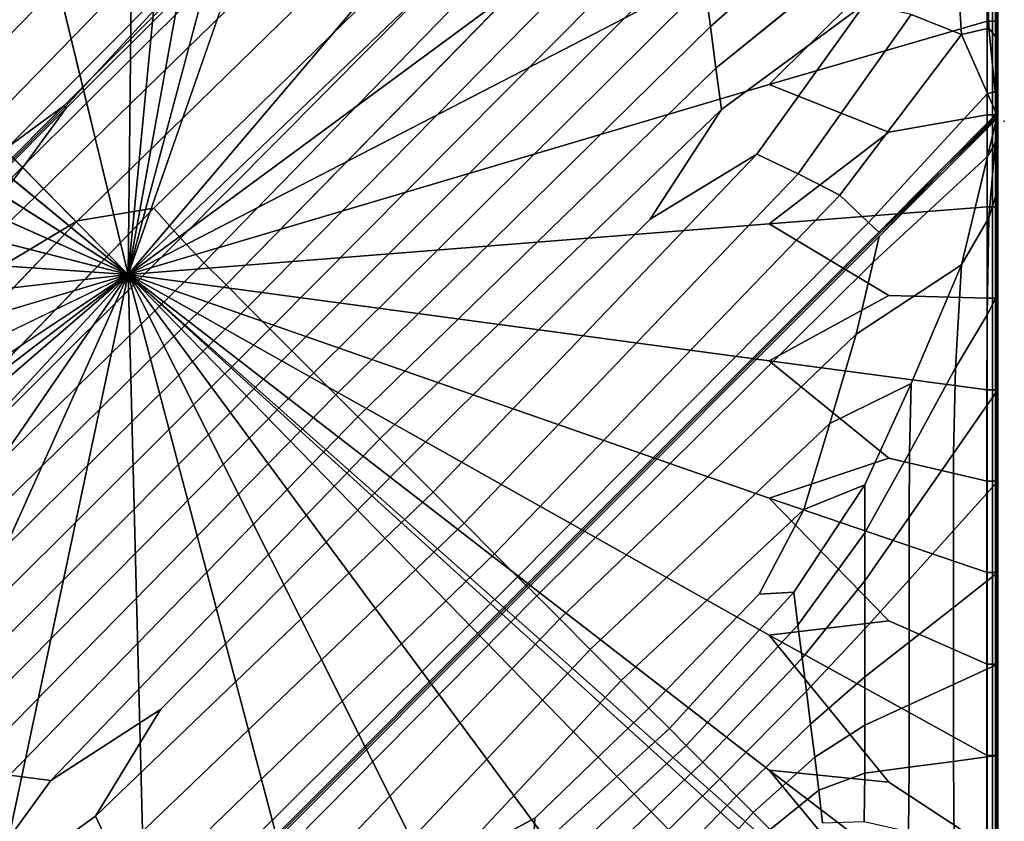
# Model space of a CAD drawing. Units: inches. Extents: x -17.2 to 10, y -47.2 to 4.5.
# Drawn here: x -0.4 to 10, y -37.6 to -29 of the extents above; entities that cross this region are included whole.
import ezdxf

# ---------------------------------------------------------------- set-up
doc = ezdxf.new("R2010")
doc.units = ezdxf.units.IN
doc.header["$MEASUREMENT"] = 0
doc.layers.add('SEAT', color=5, linetype='Continuous')
doc.layers.add('SEAT-FABRIC', color=5, linetype='Continuous')

msp = doc.modelspace()

# ---------------------------------------------------------------- linework, layer by layer
at = {"layer": 'SEAT'}
msp.add_point((10.039, -30.118), dxfattribs=at)
at = {"layer": 'SEAT-FABRIC', "invisible_edges": 12}
for points in [[(-2.103, -20.057, 8.584), (0.732, -31.745, 8.584), (-7.22, -23.729, 8.59)], [(0.732, -31.745, 8.584), (-2.103, -20.057, 8.584), (-1.603, -20.057, 8.584)], [(-1.603, -20.057, 8.584), (0.851, -20.057, 8.584), (0.732, -31.745, 8.584)], [(0.044, -29.958, 15.587), (0.065, -29.963, 15.556), (9.174, -20.057, 15.541)], [(9.174, -20.057, 15.541), (7.455, -22.546, 15.592), (0.044, -29.958, 15.587)], [(7.483, -22.571, 15.592), (9.174, -20.057, 15.541), (0.065, -29.963, 15.556)], [(7.541, -23.729, 8.59), (0.732, -31.745, 8.584), (4.806, -20.057, 8.584)], [(0.732, -31.745, 8.584), (3.851, -20.057, 8.584), (4.306, -20.057, 8.584)], [(4.306, -20.057, 8.584), (4.806, -20.057, 8.584), (0.732, -31.745, 8.584)], [(3.851, -20.057, 8.584), (0.732, -31.745, 8.584), (2.851, -20.057, 8.584)], [(0.732, -31.745, 8.584), (1.851, -20.057, 8.584), (2.351, -20.057, 8.584)], [(2.351, -20.057, 8.584), (2.851, -20.057, 8.584), (0.732, -31.745, 8.584)], [(1.851, -20.057, 8.584), (0.732, -31.745, 8.584), (0.851, -20.057, 8.584)], [(7.455, -22.546, 15.592), (7.05, -22.743, 15.657), (-0.543, -30.389, 15.654)], [(-0.543, -30.389, 15.654), (0.044, -29.958, 15.587), (7.455, -22.546, 15.592)], [(0.065, -29.963, 15.556), (0.069, -29.984, 15.587), (7.483, -22.571, 15.592)], [(7.288, -22.972, 15.656), (7.483, -22.571, 15.592), (0.069, -29.984, 15.587)], [(-0.543, -30.389, 15.654), (7.05, -22.743, 15.657), (5.913, -23.305, 15.736)], [(6.726, -24.108, 15.735), (7.288, -22.972, 15.656), (-0.361, -30.57, 15.654)], [(0.069, -29.984, 15.587), (-0.361, -30.57, 15.654), (7.288, -22.972, 15.656)], [(0.732, -31.745, 8.584), (-7.22, -25.229, 8.59), (-8.703, -23.134, 8.594)], [(-8.703, -23.134, 8.594), (-7.22, -23.729, 8.59), (0.732, -31.745, 8.584)], [(-2.245, -31.672, 15.731), (5.913, -23.305, 15.736), (5.318, -23.206, 15.838)], [(5.318, -23.206, 15.838), (-1.149, -29.836, 15.84), (-2.245, -31.672, 15.731)], [(-1.015, -29.024, 15.939), (-1.149, -29.836, 15.84), (5.318, -23.206, 15.838)], [(0.732, -31.745, 8.584), (7.541, -23.729, 8.59), (8.812, -23.134, 8.594)], [(8.812, -23.134, 8.594), (7.541, -25.229, 8.59), (0.732, -31.745, 8.584)], [(5.913, -23.305, 15.736), (-2.245, -31.672, 15.731), (-0.543, -30.389, 15.654)], [(-0.361, -30.57, 15.654), (-1.645, -32.273, 15.731), (6.726, -24.108, 15.735)], [(6.822, -24.708, 15.838), (6.726, -24.108, 15.735), (-1.645, -32.273, 15.731)], [(-1.645, -32.273, 15.731), (0.191, -31.177, 15.84), (6.822, -24.708, 15.838)], [(6.668, -25.512, 15.937), (6.822, -24.708, 15.838), (0.191, -31.177, 15.84)], [(-7.22, -25.229, 8.59), (0.732, -31.745, 8.584), (-7.22, -26.729, 8.59)], [(7.541, -26.729, 8.59), (0.732, -31.745, 8.584), (7.541, -25.229, 8.59)], [(0.191, -31.177, 15.84), (1.003, -31.043, 15.939), (6.668, -25.512, 15.937)], [(5.221, -27.4, 15.991), (6.668, -25.512, 15.937), (1.003, -31.043, 15.939)], [(6.566, -26.46, 16.01), (5.221, -27.4, 15.991), (1.286, -31.361, 16.011)], [(1.286, -31.361, 16.011), (1.536, -31.623, 16.035), (6.566, -26.46, 16.01)], [(6.625, -26.902, 16.01), (6.566, -26.46, 16.01), (1.536, -31.623, 16.035)], [(0.732, -31.745, 8.584), (-7.22, -28.229, 8.59), (-8.703, -26.689, 8.594)], [(-8.703, -26.689, 8.594), (-7.22, -26.729, 8.59), (0.732, -31.745, 8.584)], [(0.732, -31.745, 8.584), (7.541, -26.729, 8.59), (8.812, -26.689, 8.594)], [(8.812, -26.689, 8.594), (7.541, -28.229, 8.59), (0.732, -31.745, 8.584)], [(1.536, -31.623, 16.035), (1.77, -31.857, 16.035), (6.625, -26.902, 16.01)], [(6.683, -27.344, 16.01), (6.625, -26.902, 16.01), (1.77, -31.857, 16.035)], [(1.003, -31.043, 15.939), (1.286, -31.361, 16.011), (5.221, -27.4, 15.991)], [(1.77, -31.857, 16.035), (2.003, -32.09, 16.035), (6.683, -27.344, 16.01)], [(6.741, -27.786, 16.01), (6.683, -27.344, 16.01), (2.003, -32.09, 16.035)], [(6.858, -28.67, 16.01), (6.916, -29.112, 16.01), (8.557, -27.671, 15.937)], [(8.557, -28.271, 15.937), (8.557, -27.671, 15.937), (6.916, -29.112, 16.01)], [(2.003, -32.09, 16.035), (2.237, -32.324, 16.035), (6.741, -27.786, 16.01)], [(6.8, -28.228, 16.01), (6.741, -27.786, 16.01), (2.237, -32.324, 16.035)], [(7.541, -29.729, 8.59), (8.812, -28.467, 8.594), (9.856, -28.057, 8.608)], [(9.856, -28.057, 8.608), (9.856, -29.057, 8.608), (7.541, -29.729, 8.59)], [(9.858, -28.097, 15.641), (9.521, -28.179, 15.736), (9.586, -29.197, 15.722)], [(9.586, -29.197, 15.722), (9.874, -29.131, 15.64), (9.858, -28.097, 15.641)], [(9.856, -29.057, 8.608), (9.856, -28.057, 8.608), (9.913, -28.057, 8.645)], [(9.913, -28.057, 8.645), (9.913, -29.057, 8.645), (9.856, -29.057, 8.608)], [(9.97, -29.25, 15.553), (9.97, -28.105, 15.544), (9.858, -28.097, 15.641)], [(9.858, -28.097, 15.641), (9.874, -29.131, 15.64), (9.97, -29.25, 15.553)], [(9.913, -29.057, 8.645), (9.913, -28.057, 8.645), (9.947, -28.057, 8.706)], [(9.947, -28.057, 8.706), (9.947, -29.057, 8.706), (9.913, -29.057, 8.645)], [(9.947, -29.057, 8.706), (9.947, -28.057, 8.706), (9.964, -28.057, 9.039)], [(9.964, -28.057, 9.039), (9.964, -29.057, 9.039), (9.947, -29.057, 8.706)], [(9.964, -29.057, 9.039), (9.964, -28.057, 9.039), (9.97, -28.057, 9.892)], [(9.97, -28.057, 9.892), (9.97, -29.057, 9.892), (9.964, -29.057, 9.039)], [(9.97, -29.057, 12.113), (9.97, -28.057, 12.113), (9.97, -28.057, 13.222)], [(9.97, -28.057, 13.222), (9.97, -29.057, 13.222), (9.97, -29.057, 12.113)], [(9.97, -29.057, 11.003), (9.97, -28.057, 11.003), (9.97, -28.057, 12.113)], [(9.97, -28.057, 12.113), (9.97, -29.057, 12.113), (9.97, -29.057, 11.003)], [(9.97, -29.057, 14.331), (9.97, -28.057, 14.331), (9.97, -28.069, 15.188)], [(9.97, -29.057, 13.222), (9.97, -28.057, 13.222), (9.97, -28.057, 14.331)], [(9.97, -28.057, 14.331), (9.97, -29.057, 14.331), (9.97, -29.057, 13.222)], [(9.97, -29.057, 9.892), (9.97, -28.057, 9.892), (9.97, -28.057, 11.003)], [(9.97, -28.057, 11.003), (9.97, -29.057, 11.003), (9.97, -29.057, 9.892)], [(9.97, -29.105, 15.191), (9.97, -28.069, 15.188), (9.97, -28.105, 15.544)], [(9.97, -28.069, 15.188), (9.97, -29.105, 15.191), (9.97, -29.057, 14.331)], [(9.97, -28.105, 15.544), (9.97, -29.25, 15.553), (9.97, -29.105, 15.191)], [(-8.703, -28.467, 8.594), (-7.22, -28.229, 8.59), (0.732, -31.745, 8.584)], [(7.541, -29.729, 8.59), (0.732, -31.745, 8.584), (7.541, -28.229, 8.59)], [(2.237, -32.324, 16.035), (2.47, -32.557, 16.035), (6.8, -28.228, 16.01)], [(6.858, -28.67, 16.01), (6.8, -28.228, 16.01), (2.47, -32.557, 16.035)], [(7.541, -28.229, 8.59), (8.812, -28.467, 8.594), (7.541, -29.729, 8.59)], [(9.05, -28.984, 15.834), (9.586, -29.197, 15.722), (9.521, -28.179, 15.736)], [(6.916, -29.112, 16.01), (6.975, -29.554, 16.01), (8.557, -28.271, 15.937)], [(8.557, -28.872, 15.937), (8.557, -28.271, 15.937), (6.975, -29.554, 16.01)], [(0.732, -31.745, 8.584), (-7.22, -29.729, 8.59), (-8.703, -28.467, 8.594)], [(2.47, -32.557, 16.035), (2.704, -32.791, 16.035), (6.858, -28.67, 16.01)], [(6.916, -29.112, 16.01), (6.858, -28.67, 16.01), (2.704, -32.791, 16.035)], [(6.975, -29.554, 16.01), (7.033, -29.996, 16.01), (8.557, -28.872, 15.937)], [(7.41, -30.468, 15.937), (8.557, -28.872, 15.937), (7.033, -29.996, 16.01)], [(8.557, -28.872, 15.937), (7.41, -30.468, 15.937), (7.849, -30.676, 15.838)], [(7.849, -30.676, 15.838), (9.05, -28.984, 15.834), (8.557, -28.872, 15.937)], [(8.812, -30.235, 8.594), (7.541, -29.729, 8.59), (9.856, -29.057, 8.608)], [(9.586, -29.197, 15.722), (9.05, -28.984, 15.834), (7.849, -30.676, 15.838)], [(9.856, -29.057, 8.608), (9.856, -30.05, 8.608), (8.812, -30.235, 8.594)], [(9.913, -29.057, 8.645), (9.913, -30.05, 8.645), (9.856, -30.05, 8.608)], [(9.856, -30.05, 8.608), (9.856, -29.057, 8.608), (9.913, -29.057, 8.645)], [(9.947, -29.057, 8.706), (9.947, -30.05, 8.706), (9.913, -30.05, 8.645)], [(9.913, -30.05, 8.645), (9.913, -29.057, 8.645), (9.947, -29.057, 8.706)], [(9.964, -29.057, 9.039), (9.964, -30.05, 9.039), (9.947, -30.05, 8.706)], [(9.947, -30.05, 8.706), (9.947, -29.057, 8.706), (9.964, -29.057, 9.039)], [(9.97, -29.057, 9.892), (9.97, -30.05, 9.892), (9.964, -30.05, 9.039)], [(9.964, -30.05, 9.039), (9.964, -29.057, 9.039), (9.97, -29.057, 9.892)], [(9.97, -29.057, 12.113), (9.97, -30.05, 12.113), (9.97, -30.05, 11.003)], [(9.97, -30.05, 11.003), (9.97, -29.057, 11.003), (9.97, -29.057, 12.113)], [(9.97, -29.057, 13.222), (9.97, -30.05, 13.222), (9.97, -30.05, 12.113)], [(9.97, -30.05, 12.113), (9.97, -29.057, 12.113), (9.97, -29.057, 13.222)], [(9.97, -29.057, 14.331), (9.97, -30.05, 14.331), (9.97, -30.05, 13.222)], [(9.97, -30.05, 13.222), (9.97, -29.057, 13.222), (9.97, -29.057, 14.331)], [(9.97, -30.05, 14.331), (9.97, -29.057, 14.331), (9.97, -29.105, 15.191)], [(9.97, -29.057, 11.003), (9.97, -30.05, 11.003), (9.97, -30.05, 9.892)], [(9.97, -30.05, 9.892), (9.97, -29.057, 9.892), (9.97, -29.057, 11.003)], [(2.704, -32.791, 16.035), (2.937, -33.024, 16.035), (6.916, -29.112, 16.01)], [(6.975, -29.554, 16.01), (6.916, -29.112, 16.01), (2.937, -33.024, 16.035)], [(9.874, -29.131, 15.64), (9.586, -29.197, 15.722), (9.862, -29.825, 15.655)], [(9.862, -29.825, 15.655), (9.943, -29.807, 15.627), (9.874, -29.131, 15.64)], [(9.97, -29.25, 15.553), (9.874, -29.131, 15.64), (9.943, -29.807, 15.627)], [(9.97, -30.05, 15.187), (9.97, -29.105, 15.191), (9.97, -29.25, 15.553)], [(9.97, -29.105, 15.191), (9.97, -30.05, 15.187), (9.97, -30.05, 14.331)], [(7.849, -30.676, 15.838), (8.293, -30.905, 15.739), (9.586, -29.197, 15.722)], [(9.586, -29.197, 15.722), (8.293, -30.905, 15.739), (8.595, -31.194, 15.657)], [(8.595, -31.194, 15.657), (9.862, -29.825, 15.655), (9.586, -29.197, 15.722)], [(9.943, -29.807, 15.627), (9.97, -29.843, 15.597), (9.97, -29.25, 15.553)], [(9.97, -29.25, 15.553), (9.97, -30.051, 15.537), (9.97, -30.05, 15.187)], [(9.97, -30.051, 15.537), (9.97, -29.25, 15.553), (9.97, -29.843, 15.597)], [(2.937, -33.024, 16.035), (3.171, -33.258, 16.035), (6.975, -29.554, 16.01)], [(7.033, -29.996, 16.01), (6.975, -29.554, 16.01), (3.171, -33.258, 16.035)], [(-7.22, -29.729, 8.59), (0.732, -31.745, 8.584), (-7.22, -31.207, 8.59)], [(0.732, -31.745, 8.584), (7.541, -29.729, 8.59), (8.812, -30.235, 8.594)], [(9.967, -30.041, 15.591), (9.943, -29.807, 15.627), (9.862, -29.825, 15.655)], [(9.97, -30.045, 15.59), (9.97, -29.843, 15.597), (9.943, -29.807, 15.627)], [(9.943, -29.807, 15.627), (9.967, -30.041, 15.591), (9.97, -30.045, 15.59)], [(9.958, -30.04, 15.606), (9.862, -29.825, 15.655), (8.595, -31.194, 15.657)], [(9.862, -29.825, 15.655), (9.958, -30.04, 15.606), (9.967, -30.041, 15.591)], [(9.97, -29.843, 15.597), (9.97, -30.056, 15.585), (9.97, -30.051, 15.537)], [(9.97, -30.057, 15.577), (9.97, -30.056, 15.585), (9.97, -29.843, 15.597)], [(9.97, -29.843, 15.597), (9.97, -30.045, 15.59), (9.97, -30.057, 15.577)], [(0.044, -29.958, 15.587), (-0.543, -30.389, 15.654), (-7.524, -37.477, 15.642)], [(-7.524, -37.477, 15.642), (-7.366, -37.374, 15.593), (0.044, -29.958, 15.587)], [(0.065, -29.963, 15.556), (0.044, -29.958, 15.587), (-7.366, -37.374, 15.593)], [(-7.366, -37.374, 15.593), (-5.431, -35.458, 15.576), (0.065, -29.963, 15.556)], [(-0.361, -30.57, 15.654), (0.069, -29.984, 15.587), (-7.347, -37.393, 15.593)], [(-5.431, -35.458, 15.576), (-7.347, -37.393, 15.593), (0.069, -29.984, 15.587)], [(0.069, -29.984, 15.587), (0.065, -29.963, 15.556), (-5.431, -35.458, 15.576)], [(3.171, -33.258, 16.035), (3.404, -33.491, 16.035), (7.033, -29.996, 16.01)], [(6.277, -31.159, 15.991), (7.033, -29.996, 16.01), (3.404, -33.491, 16.035)], [(7.033, -29.996, 16.01), (6.277, -31.159, 15.991), (7.41, -30.468, 15.937)], [(7.541, -31.207, 8.59), (8.812, -30.235, 8.594), (9.856, -30.05, 8.608)], [(9.856, -30.05, 8.608), (9.856, -31.028, 8.608), (7.541, -31.207, 8.59)], [(8.595, -31.194, 15.657), (8.705, -31.296, 15.592), (9.958, -30.04, 15.606)], [(9.958, -30.04, 15.606), (8.705, -31.296, 15.592), (9.412, -30.615, 15.552)], [(9.862, -30.495, 15.655), (9.958, -30.098, 15.606), (8.711, -31.342, 15.592)], [(9.412, -30.615, 15.552), (8.711, -31.342, 15.592), (9.958, -30.098, 15.606)], [(9.412, -30.615, 15.552), (9.967, -30.041, 15.591), (9.958, -30.04, 15.606)], [(9.97, -30.045, 15.59), (9.967, -30.041, 15.591), (9.412, -30.615, 15.552)], [(9.412, -30.615, 15.552), (9.97, -30.057, 15.577), (9.97, -30.045, 15.59)], [(9.97, -30.069, 15.59), (9.97, -30.057, 15.577), (9.412, -30.615, 15.552)], [(9.412, -30.615, 15.552), (9.967, -30.08, 15.591), (9.97, -30.069, 15.59)], [(9.958, -30.098, 15.606), (9.967, -30.08, 15.591), (9.412, -30.615, 15.552)], [(9.856, -31.028, 8.608), (9.856, -30.05, 8.608), (9.913, -30.05, 8.645)], [(9.913, -30.05, 8.645), (9.913, -31.028, 8.645), (9.856, -31.028, 8.608)], [(9.958, -30.098, 15.606), (9.862, -30.495, 15.655), (9.943, -30.354, 15.627)], [(9.913, -31.028, 8.645), (9.913, -30.05, 8.645), (9.947, -30.05, 8.706)], [(9.947, -30.05, 8.706), (9.947, -31.028, 8.706), (9.913, -31.028, 8.645)], [(9.943, -30.354, 15.627), (9.967, -30.08, 15.591), (9.958, -30.098, 15.606)], [(9.967, -30.08, 15.591), (9.943, -30.354, 15.627), (9.97, -30.265, 15.597)], [(9.947, -31.028, 8.706), (9.947, -30.05, 8.706), (9.964, -30.05, 9.039)], [(9.964, -30.05, 9.039), (9.964, -31.028, 9.039), (9.947, -31.028, 8.706)], [(9.97, -31.028, 9.892), (9.964, -31.028, 9.039), (9.964, -30.05, 9.039)], [(9.964, -30.05, 9.039), (9.97, -30.05, 9.892), (9.97, -31.028, 9.892)], [(9.97, -30.265, 15.597), (9.97, -30.069, 15.59), (9.967, -30.08, 15.591)], [(9.97, -31.028, 12.113), (9.97, -30.05, 12.113), (9.97, -30.05, 13.222)], [(9.97, -30.05, 13.222), (9.97, -31.028, 13.222), (9.97, -31.028, 12.113)], [(9.97, -31.028, 11.003), (9.97, -30.05, 11.003), (9.97, -30.05, 12.113)], [(9.97, -30.05, 12.113), (9.97, -31.028, 12.113), (9.97, -31.028, 11.003)], [(9.97, -30.841, 15.553), (9.97, -30.981, 15.191), (9.97, -30.05, 15.187)], [(9.97, -30.05, 15.187), (9.97, -30.051, 15.537), (9.97, -30.841, 15.553)], [(9.97, -31.028, 14.331), (9.97, -30.05, 14.331), (9.97, -30.05, 15.187)], [(9.97, -30.05, 15.187), (9.97, -30.981, 15.191), (9.97, -31.028, 14.331)], [(9.97, -31.028, 13.222), (9.97, -30.05, 13.222), (9.97, -30.05, 14.331)], [(9.97, -30.05, 14.331), (9.97, -31.028, 14.331), (9.97, -31.028, 13.222)], [(9.97, -30.05, 9.892), (9.97, -30.05, 11.003), (9.97, -31.028, 11.003)], [(9.97, -31.028, 11.003), (9.97, -31.028, 9.892), (9.97, -30.05, 9.892)], [(9.97, -30.051, 15.537), (9.97, -30.056, 15.585), (9.97, -30.265, 15.597)], [(9.97, -30.265, 15.597), (9.97, -30.841, 15.553), (9.97, -30.051, 15.537)], [(9.97, -30.069, 15.59), (9.97, -30.265, 15.597), (9.97, -30.056, 15.585)], [(9.97, -30.056, 15.585), (9.97, -30.057, 15.577), (9.97, -30.069, 15.59)], [(8.812, -30.235, 8.594), (7.541, -31.207, 8.59), (0.732, -31.745, 8.584)], [(9.97, -30.841, 15.553), (9.97, -30.265, 15.597), (9.943, -30.354, 15.627)], [(9.586, -31.645, 15.722), (9.874, -31.145, 15.64), (9.943, -30.354, 15.627)], [(9.943, -30.354, 15.627), (9.862, -30.495, 15.655), (9.586, -31.645, 15.722)], [(9.943, -30.354, 15.627), (9.874, -31.145, 15.64), (9.97, -30.841, 15.553)], [(7.41, -30.468, 15.937), (6.277, -31.159, 15.991), (3.663, -33.75, 16.01)], [(3.663, -33.75, 16.01), (3.971, -34.058, 15.937), (7.41, -30.468, 15.937)], [(7.849, -30.676, 15.838), (7.41, -30.468, 15.937), (3.971, -34.058, 15.937)], [(9.862, -30.495, 15.655), (8.646, -31.617, 15.657), (8.466, -32.381, 15.739)], [(8.466, -32.381, 15.739), (9.586, -31.645, 15.722), (9.862, -30.495, 15.655)], [(8.711, -31.342, 15.592), (8.646, -31.617, 15.657), (9.862, -30.495, 15.655)], [(-1.645, -32.273, 15.731), (-0.361, -30.57, 15.654), (-7.45, -37.551, 15.642)], [(-7.347, -37.393, 15.593), (-7.45, -37.551, 15.642), (-0.361, -30.57, 15.654)], [(4.957, -35.045, 15.587), (4.97, -35.057, 15.556), (9.412, -30.615, 15.552)], [(9.412, -30.615, 15.552), (8.705, -31.296, 15.592), (4.957, -35.045, 15.587)], [(8.711, -31.342, 15.592), (9.412, -30.615, 15.552), (4.97, -35.057, 15.556)], [(3.971, -34.058, 15.937), (4.301, -34.388, 15.839), (7.849, -30.676, 15.838)], [(8.293, -30.905, 15.739), (7.849, -30.676, 15.838), (4.301, -34.388, 15.839)], [(9.97, -31.952, 15.544), (9.97, -30.841, 15.553), (9.874, -31.145, 15.64)], [(9.97, -30.841, 15.553), (9.97, -31.952, 15.544), (9.97, -31.987, 15.188)], [(9.97, -31.987, 15.188), (9.97, -30.981, 15.191), (9.97, -30.841, 15.553)], [(4.301, -34.388, 15.839), (4.624, -34.711, 15.744), (8.293, -30.905, 15.739)], [(8.595, -31.194, 15.657), (8.293, -30.905, 15.739), (4.624, -34.711, 15.744)], [(1.003, -31.043, 15.939), (0.191, -31.177, 15.84), (-5.511, -37.102, 15.845)], [(-5.511, -37.102, 15.845), (-4.514, -36.726, 15.941), (1.003, -31.043, 15.939)], [(1.286, -31.361, 16.011), (1.003, -31.043, 15.939), (-4.514, -36.726, 15.941)], [(8.812, -31.971, 8.594), (7.541, -31.207, 8.59), (9.856, -31.028, 8.608)], [(9.856, -31.028, 8.608), (9.856, -31.999, 8.608), (8.812, -31.971, 8.594)], [(9.913, -31.028, 8.645), (9.913, -31.999, 8.645), (9.856, -31.999, 8.608)], [(9.856, -31.999, 8.608), (9.856, -31.028, 8.608), (9.913, -31.028, 8.645)], [(9.947, -31.028, 8.706), (9.947, -31.999, 8.706), (9.913, -31.999, 8.645)], [(9.913, -31.999, 8.645), (9.913, -31.028, 8.645), (9.947, -31.028, 8.706)], [(9.964, -31.028, 9.039), (9.964, -31.999, 9.039), (9.947, -31.999, 8.706)], [(9.947, -31.999, 8.706), (9.947, -31.028, 8.706), (9.964, -31.028, 9.039)], [(9.97, -31.999, 9.892), (9.964, -31.999, 9.039), (9.964, -31.028, 9.039)], [(9.964, -31.028, 9.039), (9.97, -31.028, 9.892), (9.97, -31.999, 9.892)], [(9.97, -30.981, 15.191), (9.97, -31.987, 15.188), (9.97, -31.999, 14.331)], [(9.97, -31.999, 14.331), (9.97, -31.028, 14.331), (9.97, -30.981, 15.191)], [(9.97, -31.028, 12.113), (9.97, -31.999, 12.113), (9.97, -31.999, 11.003)], [(9.97, -31.999, 11.003), (9.97, -31.028, 11.003), (9.97, -31.028, 12.113)], [(9.97, -31.028, 13.222), (9.97, -31.999, 13.222), (9.97, -31.999, 12.113)], [(9.97, -31.999, 12.113), (9.97, -31.028, 12.113), (9.97, -31.028, 13.222)], [(9.97, -31.028, 14.331), (9.97, -31.999, 14.331), (9.97, -31.999, 13.222)], [(9.97, -31.999, 13.222), (9.97, -31.028, 13.222), (9.97, -31.028, 14.331)], [(9.97, -31.028, 9.892), (9.97, -31.028, 11.003), (9.97, -31.999, 11.003)], [(9.97, -31.999, 11.003), (9.97, -31.999, 9.892), (9.97, -31.028, 9.892)], [(3.404, -33.491, 16.035), (3.663, -33.75, 16.01), (6.277, -31.159, 15.991)], [(9.858, -32.174, 15.641), (9.874, -31.145, 15.64), (9.586, -31.645, 15.722)], [(9.874, -31.145, 15.64), (9.858, -32.174, 15.641), (9.97, -31.952, 15.544)], [(-8.703, -31.971, 8.594), (-7.22, -31.207, 8.59), (0.732, -31.745, 8.584)], [(-6.812, -37.731, 15.744), (-5.511, -37.102, 15.845), (0.191, -31.177, 15.84)], [(0.191, -31.177, 15.84), (-1.645, -32.273, 15.731), (-6.812, -37.731, 15.744)], [(7.541, -32.664, 8.59), (0.732, -31.745, 8.584), (7.541, -31.207, 8.59)], [(4.624, -34.711, 15.744), (4.868, -34.955, 15.658), (8.595, -31.194, 15.657)], [(8.705, -31.296, 15.592), (8.595, -31.194, 15.657), (4.868, -34.955, 15.658)], [(7.541, -31.207, 8.59), (8.812, -31.971, 8.594), (7.541, -32.664, 8.59)], [(-4.514, -36.726, 15.941), (-2.66, -35.295, 15.993), (1.286, -31.361, 16.011)], [(1.536, -31.623, 16.035), (1.286, -31.361, 16.011), (-2.66, -35.295, 15.993)], [(4.868, -34.955, 15.658), (4.957, -35.045, 15.587), (8.705, -31.296, 15.592)], [(4.97, -35.057, 15.556), (4.983, -35.07, 15.587), (8.711, -31.342, 15.592)], [(8.646, -31.617, 15.657), (8.711, -31.342, 15.592), (4.983, -35.07, 15.587)], [(1.77, -31.857, 16.035), (1.536, -31.623, 16.035), (-3.612, -36.65, 16.011)], [(-2.66, -35.295, 15.993), (-3.612, -36.65, 16.011), (1.536, -31.623, 16.035)], [(4.983, -35.07, 15.587), (5.072, -35.159, 15.658), (8.646, -31.617, 15.657)], [(8.466, -32.381, 15.739), (8.646, -31.617, 15.657), (5.072, -35.159, 15.658)], [(9.586, -31.645, 15.722), (8.466, -32.381, 15.739), (8.184, -33.329, 15.838)], [(8.184, -33.329, 15.838), (9.05, -32.904, 15.834), (9.586, -31.645, 15.722)], [(9.521, -32.738, 15.736), (9.586, -31.645, 15.722), (9.05, -32.904, 15.834)], [(9.586, -31.645, 15.722), (9.521, -32.738, 15.736), (9.858, -32.174, 15.641)], [(0.732, -31.745, 8.584), (-7.22, -32.664, 8.59), (-8.703, -31.971, 8.594)], [(0.732, -31.745, 8.584), (-7.22, -35.576, 8.59), (-8.703, -35.423, 8.594)], [(-8.703, -35.423, 8.594), (-7.22, -34.12, 8.59), (0.732, -31.745, 8.584)], [(0.732, -31.745, 8.584), (-7.146, -37.786, 8.59), (-8.67, -38.541, 8.594)], [(-8.67, -38.541, 8.594), (-7.22, -37.008, 8.59), (0.732, -31.745, 8.584)], [(-7.22, -32.664, 8.59), (0.732, -31.745, 8.584), (-7.22, -34.12, 8.59)], [(-7.22, -35.576, 8.59), (0.732, -31.745, 8.584), (-7.22, -37.008, 8.59)], [(-7.146, -37.786, 8.59), (0.732, -31.745, 8.584), (-6.368, -37.86, 8.59)], [(0.732, -31.745, 8.584), (-4.937, -37.86, 8.59), (-6.838, -39.002, 8.594)], [(-6.838, -39.002, 8.594), (-6.368, -37.86, 8.59), (0.732, -31.745, 8.584)], [(-4.937, -37.86, 8.59), (0.732, -31.745, 8.584), (-3.48, -37.86, 8.59)], [(-3.397, -39.002, 8.594), (-3.48, -37.86, 8.59), (0.732, -31.745, 8.584)], [(0.732, -31.745, 8.584), (-2.024, -37.86, 8.59), (-3.397, -39.002, 8.594)], [(-2.024, -37.86, 8.59), (0.732, -31.745, 8.584), (-0.568, -37.86, 8.59)], [(0.055, -39.002, 8.594), (-0.568, -37.86, 8.59), (0.732, -31.745, 8.584)], [(0.732, -31.745, 8.584), (0.889, -37.86, 8.59), (0.055, -39.002, 8.594)], [(0.889, -37.86, 8.59), (0.732, -31.745, 8.584), (2.345, -37.86, 8.59)], [(0.732, -31.745, 8.584), (3.802, -37.86, 8.59), (3.507, -39.002, 8.594)], [(3.507, -39.002, 8.594), (2.345, -37.86, 8.59), (0.732, -31.745, 8.584)], [(3.802, -37.86, 8.59), (0.732, -31.745, 8.584), (5.258, -37.86, 8.59)], [(0.732, -31.745, 8.584), (6.69, -37.86, 8.59), (6.948, -39.002, 8.594)], [(6.948, -39.002, 8.594), (5.258, -37.86, 8.59), (0.732, -31.745, 8.584)], [(6.69, -37.86, 8.59), (0.732, -31.745, 8.584), (7.43, -37.823, 8.59)], [(0.732, -31.745, 8.584), (7.504, -37.749, 8.59), (8.722, -38.911, 8.594)], [(8.722, -38.911, 8.594), (7.43, -37.823, 8.59), (0.732, -31.745, 8.584)], [(7.504, -37.749, 8.59), (0.732, -31.745, 8.584), (7.541, -37.008, 8.59)], [(0.732, -31.745, 8.584), (7.541, -35.576, 8.59), (8.812, -37.138, 8.594)], [(8.812, -37.138, 8.594), (7.541, -37.008, 8.59), (0.732, -31.745, 8.584)], [(7.541, -35.576, 8.59), (0.732, -31.745, 8.584), (7.541, -34.12, 8.59)], [(0.732, -31.745, 8.584), (7.541, -32.664, 8.59), (8.812, -33.697, 8.594)], [(8.812, -33.697, 8.594), (7.541, -34.12, 8.59), (0.732, -31.745, 8.584)], [(-3.612, -36.65, 16.011), (-3.171, -36.711, 16.01), (1.77, -31.857, 16.035)], [(2.003, -32.09, 16.035), (1.77, -31.857, 16.035), (-3.171, -36.711, 16.01)], [(7.541, -32.664, 8.59), (8.812, -31.971, 8.594), (9.856, -31.999, 8.608)], [(9.856, -31.999, 8.608), (9.856, -32.97, 8.608), (7.541, -32.664, 8.59)], [(9.856, -32.97, 8.608), (9.856, -31.999, 8.608), (9.913, -31.999, 8.645)], [(9.913, -31.999, 8.645), (9.913, -32.97, 8.645), (9.856, -32.97, 8.608)], [(9.97, -32.97, 15.541), (9.97, -31.952, 15.544), (9.858, -32.174, 15.641)], [(9.913, -32.97, 8.645), (9.913, -31.999, 8.645), (9.947, -31.999, 8.706)], [(9.947, -31.999, 8.706), (9.947, -32.97, 8.706), (9.913, -32.97, 8.645)], [(9.947, -32.97, 8.706), (9.947, -31.999, 8.706), (9.964, -31.999, 9.039)], [(9.964, -31.999, 9.039), (9.964, -32.97, 9.039), (9.947, -32.97, 8.706)], [(9.97, -32.97, 9.892), (9.964, -32.97, 9.039), (9.964, -31.999, 9.039)], [(9.964, -31.999, 9.039), (9.97, -31.999, 9.892), (9.97, -32.97, 9.892)], [(9.97, -32.97, 15.188), (9.97, -31.987, 15.188), (9.97, -31.952, 15.544)], [(9.97, -31.952, 15.544), (9.97, -32.97, 15.541), (9.97, -32.97, 15.188)], [(9.97, -32.97, 14.331), (9.97, -31.999, 14.331), (9.97, -31.987, 15.188)], [(9.97, -31.987, 15.188), (9.97, -32.97, 15.188), (9.97, -32.97, 14.331)], [(9.97, -32.97, 12.113), (9.97, -31.999, 12.113), (9.97, -31.999, 13.222)], [(9.97, -31.999, 13.222), (9.97, -32.97, 13.222), (9.97, -32.97, 12.113)], [(9.97, -32.97, 11.003), (9.97, -31.999, 11.003), (9.97, -31.999, 12.113)], [(9.97, -31.999, 12.113), (9.97, -32.97, 12.113), (9.97, -32.97, 11.003)], [(9.97, -32.97, 13.222), (9.97, -31.999, 13.222), (9.97, -31.999, 14.331)], [(9.97, -31.999, 14.331), (9.97, -32.97, 14.331), (9.97, -32.97, 13.222)], [(9.97, -31.999, 9.892), (9.97, -31.999, 11.003), (9.97, -32.97, 11.003)], [(9.97, -32.97, 11.003), (9.97, -32.97, 9.892), (9.97, -31.999, 9.892)], [(-3.171, -36.711, 16.01), (-2.731, -36.77, 16.01), (2.003, -32.09, 16.035)], [(2.237, -32.324, 16.035), (2.003, -32.09, 16.035), (-2.731, -36.77, 16.01)], [(9.852, -33.139, 15.642), (9.858, -32.174, 15.641), (9.521, -32.738, 15.736)], [(9.858, -32.174, 15.641), (9.852, -33.139, 15.642), (9.97, -32.97, 15.541)], [(-2.731, -36.77, 16.01), (-2.291, -36.828, 16.01), (2.237, -32.324, 16.035)], [(2.47, -32.557, 16.035), (2.237, -32.324, 16.035), (-2.291, -36.828, 16.01)], [(5.072, -35.159, 15.658), (5.316, -35.403, 15.744), (8.466, -32.381, 15.739)], [(8.184, -33.329, 15.838), (8.466, -32.381, 15.739), (5.316, -35.403, 15.744)], [(-2.291, -36.828, 16.01), (-1.85, -36.887, 16.01), (2.47, -32.557, 16.035)], [(2.704, -32.791, 16.035), (2.47, -32.557, 16.035), (-1.85, -36.887, 16.01)], [(8.812, -33.697, 8.594), (7.541, -32.664, 8.59), (9.856, -32.97, 8.608)], [(9.05, -32.904, 15.834), (9.033, -33.636, 15.837), (9.521, -32.738, 15.736)], [(9.499, -33.647, 15.74), (9.521, -32.738, 15.736), (9.033, -33.636, 15.837)], [(9.521, -32.738, 15.736), (9.499, -33.647, 15.74), (9.852, -33.139, 15.642)], [(-1.85, -36.887, 16.01), (-1.41, -36.945, 16.01), (2.704, -32.791, 16.035)], [(2.937, -33.024, 16.035), (2.704, -32.791, 16.035), (-1.41, -36.945, 16.01)], [(8.557, -33.979, 15.937), (9.05, -32.904, 15.834), (8.184, -33.329, 15.838)], [(8.557, -34.489, 15.937), (9.033, -33.636, 15.837), (9.05, -32.904, 15.834)], [(9.05, -32.904, 15.834), (8.557, -33.979, 15.937), (8.557, -34.489, 15.937)], [(-1.41, -36.945, 16.01), (-0.97, -37.004, 16.01), (2.937, -33.024, 16.035)], [(3.171, -33.258, 16.035), (2.937, -33.024, 16.035), (-0.97, -37.004, 16.01)], [(9.856, -32.97, 8.608), (9.856, -33.941, 8.608), (8.812, -33.697, 8.594)], [(9.97, -33.941, 15.541), (9.97, -32.97, 15.541), (9.852, -33.139, 15.642)], [(9.913, -32.97, 8.645), (9.913, -33.941, 8.645), (9.856, -33.941, 8.608)], [(9.856, -33.941, 8.608), (9.856, -32.97, 8.608), (9.913, -32.97, 8.645)], [(9.947, -32.97, 8.706), (9.947, -33.941, 8.706), (9.913, -33.941, 8.645)], [(9.913, -33.941, 8.645), (9.913, -32.97, 8.645), (9.947, -32.97, 8.706)], [(9.964, -32.97, 9.039), (9.964, -33.941, 9.039), (9.947, -33.941, 8.706)], [(9.947, -33.941, 8.706), (9.947, -32.97, 8.706), (9.964, -32.97, 9.039)], [(9.97, -33.941, 9.892), (9.964, -33.941, 9.039), (9.964, -32.97, 9.039)], [(9.964, -32.97, 9.039), (9.97, -32.97, 9.892), (9.97, -33.941, 9.892)], [(9.97, -32.97, 12.113), (9.97, -33.941, 12.113), (9.97, -33.941, 11.003)], [(9.97, -33.941, 11.003), (9.97, -32.97, 11.003), (9.97, -32.97, 12.113)], [(9.97, -32.97, 13.222), (9.97, -33.941, 13.222), (9.97, -33.941, 12.113)], [(9.97, -33.941, 12.113), (9.97, -32.97, 12.113), (9.97, -32.97, 13.222)], [(9.97, -32.97, 15.541), (9.97, -33.941, 15.541), (9.97, -33.941, 15.188)], [(9.97, -33.941, 15.188), (9.97, -32.97, 15.188), (9.97, -32.97, 15.541)], [(9.97, -32.97, 14.331), (9.97, -33.941, 14.331), (9.97, -33.941, 13.222)], [(9.97, -33.941, 13.222), (9.97, -32.97, 13.222), (9.97, -32.97, 14.331)], [(9.97, -32.97, 15.188), (9.97, -33.941, 15.188), (9.97, -33.941, 14.331)], [(9.97, -33.941, 14.331), (9.97, -32.97, 14.331), (9.97, -32.97, 15.188)], [(9.97, -32.97, 9.892), (9.97, -32.97, 11.003), (9.97, -33.941, 11.003)], [(9.97, -33.941, 11.003), (9.97, -33.941, 9.892), (9.97, -32.97, 9.892)], [(9.852, -34.072, 15.642), (9.852, -33.139, 15.642), (9.499, -33.647, 15.74)], [(9.852, -33.139, 15.642), (9.852, -34.072, 15.642), (9.97, -33.941, 15.541)], [(-0.97, -37.004, 16.01), (-0.53, -37.062, 16.01), (3.171, -33.258, 16.035)], [(3.404, -33.491, 16.035), (3.171, -33.258, 16.035), (-0.53, -37.062, 16.01)], [(5.316, -35.403, 15.744), (5.639, -35.727, 15.839), (8.184, -33.329, 15.838)], [(7.91, -34.243, 15.937), (8.184, -33.329, 15.838), (5.639, -35.727, 15.839)], [(8.184, -33.329, 15.838), (7.91, -34.243, 15.937), (8.557, -33.979, 15.937)], [(-0.53, -37.062, 16.01), (-0.09, -37.12, 16.01), (3.404, -33.491, 16.035)], [(3.663, -33.75, 16.01), (3.404, -33.491, 16.035), (-0.09, -37.12, 16.01)], [(8.557, -35, 15.937), (9.028, -34.323, 15.838), (9.033, -33.636, 15.837)], [(9.033, -33.636, 15.837), (8.557, -34.489, 15.937), (8.557, -35, 15.937)], [(9.033, -33.636, 15.837), (9.028, -34.323, 15.838), (9.499, -33.647, 15.74)], [(9.499, -34.464, 15.74), (9.499, -33.647, 15.74), (9.028, -34.323, 15.838)], [(9.499, -33.647, 15.74), (9.499, -34.464, 15.74), (9.852, -34.072, 15.642)], [(-0.09, -37.12, 16.01), (1.073, -36.364, 15.991), (3.663, -33.75, 16.01)], [(3.971, -34.058, 15.937), (3.663, -33.75, 16.01), (1.073, -36.364, 15.991)], [(7.541, -34.12, 8.59), (8.812, -33.697, 8.594), (9.856, -33.941, 8.608)], [(9.856, -33.941, 8.608), (9.856, -34.912, 8.608), (7.541, -34.12, 8.59)], [(8.557, -33.979, 15.937), (7.802, -35.118, 16.01), (7.847, -35.469, 16.01)], [(7.802, -35.118, 16.01), (8.557, -33.979, 15.937), (7.91, -34.243, 15.937)], [(7.847, -35.469, 16.01), (8.557, -34.489, 15.937), (8.557, -33.979, 15.937)], [(9.97, -34.912, 15.541), (9.97, -33.941, 15.541), (9.852, -34.072, 15.642)], [(9.856, -34.912, 8.608), (9.856, -33.941, 8.608), (9.913, -33.941, 8.645)], [(9.913, -33.941, 8.645), (9.913, -34.912, 8.645), (9.856, -34.912, 8.608)], [(9.913, -34.912, 8.645), (9.913, -33.941, 8.645), (9.947, -33.941, 8.706)], [(9.947, -33.941, 8.706), (9.947, -34.912, 8.706), (9.913, -34.912, 8.645)], [(9.947, -34.912, 8.706), (9.947, -33.941, 8.706), (9.964, -33.941, 9.039)], [(9.964, -33.941, 9.039), (9.964, -34.912, 9.039), (9.947, -34.912, 8.706)], [(9.97, -34.912, 9.892), (9.964, -34.912, 9.039), (9.964, -33.941, 9.039)], [(9.964, -33.941, 9.039), (9.97, -33.941, 9.892), (9.97, -34.912, 9.892)], [(9.97, -34.912, 12.113), (9.97, -33.941, 12.113), (9.97, -33.941, 13.222)], [(9.97, -33.941, 13.222), (9.97, -34.912, 13.222), (9.97, -34.912, 12.113)], [(9.97, -34.912, 11.003), (9.97, -33.941, 11.003), (9.97, -33.941, 12.113)], [(9.97, -33.941, 12.113), (9.97, -34.912, 12.113), (9.97, -34.912, 11.003)], [(9.97, -34.912, 15.188), (9.97, -33.941, 15.188), (9.97, -33.941, 15.541)], [(9.97, -33.941, 15.541), (9.97, -34.912, 15.541), (9.97, -34.912, 15.188)], [(9.97, -34.912, 14.331), (9.97, -33.941, 14.331), (9.97, -33.941, 15.188)], [(9.97, -33.941, 15.188), (9.97, -34.912, 15.188), (9.97, -34.912, 14.331)], [(9.97, -34.912, 13.222), (9.97, -33.941, 13.222), (9.97, -33.941, 14.331)], [(9.97, -33.941, 14.331), (9.97, -34.912, 14.331), (9.97, -34.912, 13.222)], [(9.97, -33.941, 9.892), (9.97, -33.941, 11.003), (9.97, -34.912, 11.003)], [(9.97, -34.912, 11.003), (9.97, -34.912, 9.892), (9.97, -33.941, 9.892)], [(4.301, -34.388, 15.839), (3.971, -34.058, 15.937), (0.383, -37.497, 15.937)], [(1.073, -36.364, 15.991), (0.383, -37.497, 15.937), (3.971, -34.058, 15.937)], [(9.852, -35.004, 15.642), (9.852, -34.072, 15.642), (9.499, -34.464, 15.74)], [(9.852, -34.072, 15.642), (9.852, -35.004, 15.642), (9.97, -34.912, 15.541)], [(8.812, -35.423, 8.594), (7.541, -34.12, 8.59), (9.856, -34.912, 8.608)], [(7.541, -34.12, 8.59), (8.812, -35.423, 8.594), (7.541, -35.576, 8.59)], [(5.639, -35.727, 15.839), (5.969, -36.057, 15.937), (7.91, -34.243, 15.937)], [(7.433, -35.139, 15.991), (7.91, -34.243, 15.937), (5.969, -36.057, 15.937)], [(7.91, -34.243, 15.937), (7.433, -35.139, 15.991), (7.802, -35.118, 16.01)], [(0.383, -37.497, 15.937), (0.592, -37.936, 15.838), (4.301, -34.388, 15.839)], [(4.624, -34.711, 15.744), (4.301, -34.388, 15.839), (0.592, -37.936, 15.838)], [(8.557, -35.51, 15.937), (9.028, -34.987, 15.838), (9.028, -34.323, 15.838)], [(9.028, -34.323, 15.838), (8.557, -35, 15.937), (8.557, -35.51, 15.937)], [(9.028, -34.323, 15.838), (9.028, -34.987, 15.838), (9.499, -34.464, 15.74)], [(8.557, -34.489, 15.937), (7.847, -35.469, 16.01), (7.892, -35.819, 16.01)], [(7.892, -35.819, 16.01), (8.557, -35, 15.937), (8.557, -34.489, 15.937)], [(9.499, -35.281, 15.74), (9.499, -34.464, 15.74), (9.028, -34.987, 15.838)], [(9.499, -34.464, 15.74), (9.499, -35.281, 15.74), (9.852, -35.004, 15.642)], [(0.592, -37.936, 15.838), (0.822, -38.38, 15.739), (4.624, -34.711, 15.744)], [(4.868, -34.955, 15.658), (4.624, -34.711, 15.744), (0.822, -38.38, 15.739)], [(9.856, -34.912, 8.608), (9.856, -35.883, 8.608), (8.812, -35.423, 8.594)], [(9.97, -35.883, 15.541), (9.97, -34.912, 15.541), (9.852, -35.004, 15.642)], [(9.913, -34.912, 8.645), (9.913, -35.883, 8.645), (9.856, -35.883, 8.608)], [(9.856, -35.883, 8.608), (9.856, -34.912, 8.608), (9.913, -34.912, 8.645)], [(9.947, -34.912, 8.706), (9.947, -35.883, 8.706), (9.913, -35.883, 8.645)], [(9.913, -35.883, 8.645), (9.913, -34.912, 8.645), (9.947, -34.912, 8.706)], [(9.964, -34.912, 9.039), (9.964, -35.883, 9.039), (9.947, -35.883, 8.706)], [(9.947, -35.883, 8.706), (9.947, -34.912, 8.706), (9.964, -34.912, 9.039)], [(9.97, -35.883, 9.892), (9.964, -35.883, 9.039), (9.964, -34.912, 9.039)], [(9.964, -34.912, 9.039), (9.97, -34.912, 9.892), (9.97, -35.883, 9.892)], [(9.97, -34.912, 12.113), (9.97, -35.883, 12.113), (9.97, -35.883, 11.003)], [(9.97, -35.883, 11.003), (9.97, -34.912, 11.003), (9.97, -34.912, 12.113)], [(9.97, -34.912, 13.222), (9.97, -35.883, 13.222), (9.97, -35.883, 12.113)], [(9.97, -35.883, 12.113), (9.97, -34.912, 12.113), (9.97, -34.912, 13.222)], [(9.97, -34.912, 15.541), (9.97, -35.883, 15.541), (9.97, -35.883, 15.188)], [(9.97, -35.883, 15.188), (9.97, -34.912, 15.188), (9.97, -34.912, 15.541)], [(9.97, -34.912, 14.331), (9.97, -35.883, 14.331), (9.97, -35.883, 13.222)], [(9.97, -35.883, 13.222), (9.97, -34.912, 13.222), (9.97, -34.912, 14.331)], [(9.97, -34.912, 15.188), (9.97, -35.883, 15.188), (9.97, -35.883, 14.331)], [(9.97, -35.883, 14.331), (9.97, -34.912, 14.331), (9.97, -34.912, 15.188)], [(9.97, -34.912, 9.892), (9.97, -34.912, 11.003), (9.97, -35.883, 11.003)], [(9.97, -35.883, 11.003), (9.97, -35.883, 9.892), (9.97, -34.912, 9.892)], [(0.822, -38.38, 15.739), (1.108, -38.682, 15.657), (4.868, -34.955, 15.658)], [(4.957, -35.045, 15.587), (4.868, -34.955, 15.658), (1.108, -38.682, 15.657)], [(1.108, -38.682, 15.657), (1.209, -38.792, 15.592), (4.957, -35.045, 15.587)], [(4.97, -35.057, 15.556), (4.957, -35.045, 15.587), (1.209, -38.792, 15.592)], [(8.557, -35, 15.937), (7.892, -35.819, 16.01), (7.936, -36.17, 16.01)], [(7.936, -36.17, 16.01), (8.557, -35.51, 15.937), (8.557, -35, 15.937)], [(8.557, -36.02, 15.937), (9.028, -35.651, 15.838), (9.028, -34.987, 15.838)], [(9.028, -34.987, 15.838), (8.557, -35.51, 15.937), (8.557, -36.02, 15.937)], [(9.028, -34.987, 15.838), (9.028, -35.651, 15.838), (9.499, -35.281, 15.74)], [(9.852, -35.937, 15.642), (9.852, -35.004, 15.642), (9.499, -35.281, 15.74)], [(9.852, -35.004, 15.642), (9.852, -35.937, 15.642), (9.97, -35.883, 15.541)], [(1.209, -38.792, 15.592), (0.528, -39.499, 15.552), (4.97, -35.057, 15.556)], [(4.983, -35.07, 15.587), (4.97, -35.057, 15.556), (0.528, -39.499, 15.552)], [(0.528, -39.499, 15.552), (1.255, -38.798, 15.592), (4.983, -35.07, 15.587)], [(5.072, -35.159, 15.658), (4.983, -35.07, 15.587), (1.255, -38.798, 15.592)], [(5.969, -36.057, 15.937), (6.264, -36.351, 16.01), (7.433, -35.139, 15.991)], [(7.802, -35.118, 16.01), (7.433, -35.139, 15.991), (6.264, -36.351, 16.01)], [(6.264, -36.351, 16.01), (6.481, -36.568, 16.035), (7.802, -35.118, 16.01)], [(7.847, -35.469, 16.01), (7.802, -35.118, 16.01), (6.481, -36.568, 16.035)], [(1.255, -38.798, 15.592), (1.53, -38.734, 15.657), (5.072, -35.159, 15.658)], [(5.316, -35.403, 15.744), (5.072, -35.159, 15.658), (1.53, -38.734, 15.657)], [(9.499, -36.099, 15.74), (9.499, -35.281, 15.74), (9.028, -35.651, 15.838)], [(9.499, -35.281, 15.74), (9.499, -36.099, 15.74), (9.852, -35.937, 15.642)], [(1.53, -38.734, 15.657), (2.294, -38.553, 15.739), (5.316, -35.403, 15.744)], [(5.639, -35.727, 15.839), (5.316, -35.403, 15.744), (2.294, -38.553, 15.739)], [(7.541, -35.576, 8.59), (8.812, -35.423, 8.594), (9.856, -35.883, 8.608)], [(6.481, -36.568, 16.035), (6.659, -36.746, 16.035), (7.847, -35.469, 16.01)], [(7.892, -35.819, 16.01), (7.847, -35.469, 16.01), (6.659, -36.746, 16.035)], [(8.557, -35.51, 15.937), (7.936, -36.17, 16.01), (7.981, -36.52, 16.01)], [(7.981, -36.52, 16.01), (8.557, -36.02, 15.937), (8.557, -35.51, 15.937)], [(8.812, -37.138, 8.594), (7.541, -35.576, 8.59), (9.856, -36.854, 8.608)], [(9.856, -35.883, 8.608), (9.856, -36.854, 8.608), (7.541, -35.576, 8.59)], [(8.557, -36.53, 15.937), (9.028, -36.314, 15.838), (9.028, -35.651, 15.838)], [(9.028, -35.651, 15.838), (8.557, -36.02, 15.937), (8.557, -36.53, 15.937)], [(9.028, -35.651, 15.838), (9.028, -36.314, 15.838), (9.499, -36.099, 15.74)], [(2.294, -38.553, 15.739), (3.242, -38.271, 15.838), (5.639, -35.727, 15.839)], [(5.969, -36.057, 15.937), (5.639, -35.727, 15.839), (3.242, -38.271, 15.838)], [(6.659, -36.746, 16.035), (6.837, -36.925, 16.035), (7.892, -35.819, 16.01)], [(7.936, -36.17, 16.01), (7.892, -35.819, 16.01), (6.837, -36.925, 16.035)], [(9.97, -36.854, 15.541), (9.97, -35.883, 15.541), (9.852, -35.937, 15.642)], [(9.856, -36.854, 8.608), (9.856, -35.883, 8.608), (9.913, -35.883, 8.645)], [(9.913, -35.883, 8.645), (9.913, -36.854, 8.645), (9.856, -36.854, 8.608)], [(9.913, -36.854, 8.645), (9.913, -35.883, 8.645), (9.947, -35.883, 8.706)], [(9.947, -35.883, 8.706), (9.947, -36.854, 8.706), (9.913, -36.854, 8.645)], [(9.947, -36.854, 8.706), (9.947, -35.883, 8.706), (9.964, -35.883, 9.039)], [(9.964, -35.883, 9.039), (9.964, -36.854, 9.039), (9.947, -36.854, 8.706)], [(9.964, -36.854, 9.039), (9.964, -35.883, 9.039), (9.97, -35.883, 9.892)], [(9.97, -35.883, 9.892), (9.97, -36.854, 9.892), (9.964, -36.854, 9.039)], [(9.97, -36.854, 12.113), (9.97, -35.883, 12.113), (9.97, -35.883, 13.222)], [(9.97, -35.883, 13.222), (9.97, -36.854, 13.222), (9.97, -36.854, 12.113)], [(9.97, -36.854, 11.003), (9.97, -35.883, 11.003), (9.97, -35.883, 12.113)], [(9.97, -35.883, 12.113), (9.97, -36.854, 12.113), (9.97, -36.854, 11.003)], [(9.97, -36.854, 15.188), (9.97, -35.883, 15.188), (9.97, -35.883, 15.541)], [(9.97, -35.883, 15.541), (9.97, -36.854, 15.541), (9.97, -36.854, 15.188)], [(9.97, -36.854, 14.331), (9.97, -35.883, 14.331), (9.97, -35.883, 15.188)], [(9.97, -35.883, 15.188), (9.97, -36.854, 15.188), (9.97, -36.854, 14.331)], [(9.97, -36.854, 13.222), (9.97, -35.883, 13.222), (9.97, -35.883, 14.331)], [(9.97, -35.883, 14.331), (9.97, -36.854, 14.331), (9.97, -36.854, 13.222)], [(9.97, -36.854, 9.892), (9.97, -35.883, 9.892), (9.97, -35.883, 11.003)], [(9.97, -35.883, 11.003), (9.97, -36.854, 11.003), (9.97, -36.854, 9.892)], [(9.499, -36.916, 15.74), (9.852, -36.869, 15.642), (9.852, -35.937, 15.642)], [(9.852, -35.937, 15.642), (9.499, -36.099, 15.74), (9.499, -36.916, 15.74)], [(9.852, -35.937, 15.642), (9.852, -36.869, 15.642), (9.97, -36.854, 15.541)], [(3.242, -38.271, 15.838), (4.156, -37.997, 15.937), (5.969, -36.057, 15.937)], [(6.264, -36.351, 16.01), (5.969, -36.057, 15.937), (4.156, -37.997, 15.937)], [(8.557, -36.02, 15.937), (7.981, -36.52, 16.01), (8.025, -36.871, 16.01)], [(8.025, -36.871, 16.01), (8.557, -36.53, 15.937), (8.557, -36.02, 15.937)], [(6.837, -36.925, 16.035), (7.016, -37.103, 16.035), (7.936, -36.17, 16.01)], [(7.981, -36.52, 16.01), (7.936, -36.17, 16.01), (7.016, -37.103, 16.035)], [(9.499, -36.099, 15.74), (9.028, -36.314, 15.838), (9.028, -36.978, 15.838)], [(9.028, -36.978, 15.838), (9.499, -36.916, 15.74), (9.499, -36.099, 15.74)], [(0.383, -37.497, 15.937), (1.073, -36.364, 15.991), (-0.09, -37.12, 16.01)], [(4.156, -37.997, 15.937), (5.051, -37.52, 15.991), (6.264, -36.351, 16.01)], [(6.481, -36.568, 16.035), (6.264, -36.351, 16.01), (5.051, -37.52, 15.991)], [(9.028, -36.978, 15.838), (9.028, -36.314, 15.838), (8.557, -36.53, 15.937)], [(6.659, -36.746, 16.035), (6.481, -36.568, 16.035), (5.031, -37.889, 16.01)], [(5.051, -37.52, 15.991), (5.031, -37.889, 16.01), (6.481, -36.568, 16.035)], [(7.016, -37.103, 16.035), (7.194, -37.281, 16.035), (7.981, -36.52, 16.01)], [(8.025, -36.871, 16.01), (7.981, -36.52, 16.01), (7.194, -37.281, 16.035)], [(8.557, -37.041, 15.937), (8.557, -36.53, 15.937), (8.025, -36.871, 16.01)], [(8.557, -36.53, 15.937), (8.557, -37.041, 15.937), (9.028, -36.978, 15.838)], [(5.031, -37.889, 16.01), (5.382, -37.934, 16.01), (6.659, -36.746, 16.035)], [(6.837, -36.925, 16.035), (6.659, -36.746, 16.035), (5.382, -37.934, 16.01)], [(5.382, -37.934, 16.01), (5.732, -37.979, 16.01), (6.837, -36.925, 16.035)], [(7.016, -37.103, 16.035), (6.837, -36.925, 16.035), (5.732, -37.979, 16.01)], [(7.194, -37.281, 16.035), (7.372, -37.46, 16.035), (8.025, -36.871, 16.01)], [(8.07, -37.221, 16.01), (8.025, -36.871, 16.01), (7.372, -37.46, 16.035)], [(8.025, -36.871, 16.01), (8.07, -37.221, 16.01), (8.557, -37.041, 15.937)], [(9.856, -36.854, 8.608), (9.856, -37.819, 8.608), (8.812, -37.138, 8.594)], [(9.499, -36.916, 15.74), (9.028, -36.978, 15.838), (9.022, -37.662, 15.84)], [(9.022, -37.662, 15.84), (9.507, -37.801, 15.739), (9.499, -36.916, 15.74)], [(9.852, -36.869, 15.642), (9.499, -36.916, 15.74), (9.507, -37.801, 15.739)], [(9.507, -37.801, 15.739), (9.854, -37.818, 15.641), (9.852, -36.869, 15.642)], [(9.97, -37.824, 15.541), (9.97, -36.854, 15.541), (9.852, -36.869, 15.642)], [(9.852, -36.869, 15.642), (9.854, -37.818, 15.641), (9.97, -37.824, 15.541)], [(9.913, -36.854, 8.645), (9.913, -37.822, 8.645), (9.856, -37.819, 8.608)], [(9.856, -37.819, 8.608), (9.856, -36.854, 8.608), (9.913, -36.854, 8.645)], [(9.947, -36.854, 8.706), (9.947, -37.823, 8.706), (9.913, -37.822, 8.645)], [(9.913, -37.822, 8.645), (9.913, -36.854, 8.645), (9.947, -36.854, 8.706)], [(9.964, -36.854, 9.039), (9.964, -37.824, 9.039), (9.947, -37.823, 8.706)], [(9.947, -37.823, 8.706), (9.947, -36.854, 8.706), (9.964, -36.854, 9.039)], [(9.97, -36.854, 9.892), (9.97, -37.824, 9.892), (9.964, -37.824, 9.039)], [(9.964, -37.824, 9.039), (9.964, -36.854, 9.039), (9.97, -36.854, 9.892)], [(9.97, -36.854, 12.113), (9.97, -37.824, 12.113), (9.97, -37.824, 11.003)], [(9.97, -37.824, 11.003), (9.97, -36.854, 11.003), (9.97, -36.854, 12.113)], [(9.97, -36.854, 13.222), (9.97, -37.824, 13.222), (9.97, -37.824, 12.113)], [(9.97, -37.824, 12.113), (9.97, -36.854, 12.113), (9.97, -36.854, 13.222)], [(9.97, -36.854, 15.541), (9.97, -37.824, 15.541), (9.97, -37.824, 15.188)], [(9.97, -37.824, 15.188), (9.97, -36.854, 15.188), (9.97, -36.854, 15.541)], [(9.97, -36.854, 14.331), (9.97, -37.824, 14.331), (9.97, -37.824, 13.222)], [(9.97, -37.824, 13.222), (9.97, -36.854, 13.222), (9.97, -36.854, 14.331)], [(9.97, -36.854, 15.188), (9.97, -37.824, 15.188), (9.97, -37.824, 14.331)], [(9.97, -37.824, 14.331), (9.97, -36.854, 14.331), (9.97, -36.854, 15.188)], [(9.97, -36.854, 11.003), (9.97, -37.824, 11.003), (9.97, -37.824, 9.892)], [(9.97, -37.824, 9.892), (9.97, -36.854, 9.892), (9.97, -36.854, 11.003)], [(7.541, -37.008, 8.59), (8.796, -38.524, 8.594), (7.504, -37.749, 8.59)], [(8.796, -38.524, 8.594), (7.541, -37.008, 8.59), (9.856, -38.772, 8.608)], [(7.541, -37.008, 8.59), (8.812, -37.138, 8.594), (9.856, -37.819, 8.608)], [(9.856, -37.819, 8.608), (9.856, -38.772, 8.608), (7.541, -37.008, 8.59)], [(9.022, -37.662, 15.84), (9.028, -36.978, 15.838), (8.557, -37.041, 15.937)], [(-1.208, -38.644, 15.937), (-0.09, -37.12, 16.01), (-0.53, -37.062, 16.01)], [(-0.09, -37.12, 16.01), (-1.208, -38.644, 15.937), (0.383, -37.497, 15.937)], [(5.732, -37.979, 16.01), (6.083, -38.023, 16.01), (7.016, -37.103, 16.035)], [(7.194, -37.281, 16.035), (7.016, -37.103, 16.035), (6.083, -38.023, 16.01)], [(8.551, -37.554, 15.938), (8.557, -37.041, 15.937), (8.07, -37.221, 16.01)], [(8.557, -37.041, 15.937), (8.551, -37.554, 15.938), (9.022, -37.662, 15.84)], [(7.372, -37.46, 16.035), (7.551, -37.638, 16.035), (8.07, -37.221, 16.01)], [(8.109, -37.569, 16.01), (8.07, -37.221, 16.01), (7.551, -37.638, 16.035)], [(8.07, -37.221, 16.01), (8.109, -37.569, 16.01), (8.551, -37.554, 15.938)], [(6.083, -38.023, 16.01), (6.433, -38.068, 16.01), (7.194, -37.281, 16.035)], [(7.372, -37.46, 16.035), (7.194, -37.281, 16.035), (6.433, -38.068, 16.01)], [(0.592, -37.936, 15.838), (0.383, -37.497, 15.937), (-1.208, -38.644, 15.937)], [(5.031, -37.889, 16.01), (5.051, -37.52, 15.991), (4.156, -37.997, 15.937)], [(6.433, -38.068, 16.01), (6.784, -38.112, 16.01), (7.372, -37.46, 16.035)], [(7.551, -37.638, 16.035), (7.372, -37.46, 16.035), (6.784, -38.112, 16.01)]]:
    msp.add_3dface(points, dxfattribs=at)

doc.saveas('drawing.dxf')
